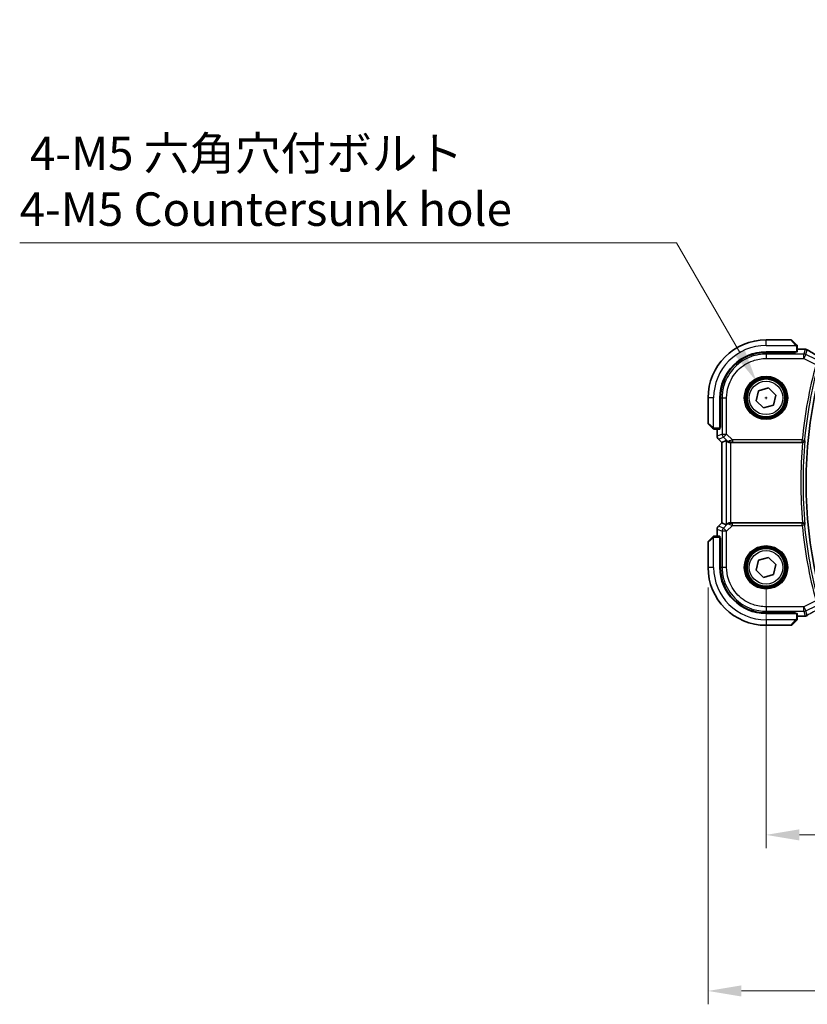
# Model space of a CAD drawing. Units: millimetres. Extents: x 0 to 6687, y 0 to 1405.
# Drawn here: x 1805 to 1982, y 544 to 765 of the extents above; entities that cross this region are included whole.
import ezdxf

# ---------------------------------------------------------------- set-up
doc = ezdxf.new("R2010")
doc.units = ezdxf.units.MM
for name, color, linetype, lineweight in [('Dimension (ISO)', 7, 'Continuous', 18), ('Visible (ISO)', 7, 'Continuous', 35), ('Visible Narrow (ISO)', 7, 'Continuous', 25)]:
    doc.layers.add(name, color=color, linetype=linetype, lineweight=lineweight)
doc.styles.add('Note Text (TK)', font='txt')
doc.dimstyles.new('Default - Method 1b (TK)', dxfattribs={"dimscale": 3, "dimtxt": 2.5, "dimasz": 2.5, "dimexe": 1, "dimexo": 1.5, "dimgap": 1, "dimtad": 1, "dimtoh": 1, "dimrnd": 1e-08, "dimdsep": 46, "dimtxsty": 'Note Text (TK)', "dimcen": 0.09, "dimdle": 5, "dimclrd": 100, "dimclre": 100, "dimclrt": 7, "dimadec": 1, "dimazin": 1, "dimtfac": 1, "dimtmove": 0, "dimatfit": 3, "dimfxl": 1, "dimtolj": 1, "dimlwd": -1, "dimlwe": -1, "dimarcsym": 0})

# ---------------------------------------------------------------- blocks, each defined once
blk = doc.blocks.new('*D28')
at = {"layer": 'Defpoints', "color": 0}
for p in [(1972.64, 642.25), (2190.64, 642.25), (1972.64, 582.25)]:
    blk.add_point(p, dxfattribs=at)
at = {"layer": 'Dimension (ISO)', "color": 100}
for p, q in [((1972.64, 637.75), (1972.64, 579.25)), ((2190.64, 637.75), (2190.64, 579.25)), ((2183.14, 582.25), (1980.14, 582.25))]:
    blk.add_line(p, q, dxfattribs=at)
for points in [[(1980.14, 583.5), (1980.14, 581), (1972.64, 582.25)], [(2183.14, 583.5), (2183.14, 581), (2190.64, 582.25)]]:
    blk.add_solid(points, dxfattribs=at)
at = {"layer": 'Dimension (ISO)', "color": 7, "insert": (2073.99, 589), "char_height": 7.5, "attachment_point": 4, "style": 'Note Text (TK)'}
blk.add_mtext('\\A1;218', dxfattribs=at)
blk = doc.blocks.new('*D29')
at = {"layer": 'Defpoints', "color": 0}
for p in [(1959.64, 642.25), (2203.64, 642.25), (2203.64, 547.25)]:
    blk.add_point(p, dxfattribs=at)
at = {"layer": 'Dimension (ISO)', "color": 100}
for p, q in [((1959.64, 637.75), (1959.64, 544.25)), ((2203.64, 637.75), (2203.64, 544.25)), ((1967.14, 547.25), (2196.14, 547.25))]:
    blk.add_line(p, q, dxfattribs=at)
for points in [[(1967.14, 548.5), (1967.14, 546), (1959.64, 547.25)], [(2196.14, 548.5), (2196.14, 546), (2203.64, 547.25)]]:
    blk.add_solid(points, dxfattribs=at)
at = {"layer": 'Dimension (ISO)', "color": 7, "insert": (2073.91, 554), "char_height": 7.5, "attachment_point": 4, "style": 'Note Text (TK)'}
blk.add_mtext('\\A1;244', dxfattribs=at)
blk = doc.blocks.new('*D30')
at = {"layer": 'Defpoints', "color": 0}
for p in [(1970.52, 683.93), (1974.77, 676.57)]:
    blk.add_point(p, dxfattribs=at)
at = {"layer": 'Dimension (ISO)', "color": 100}
for p, q in [((1805.3, 715.02), (1952.57, 715.02)), ((1952.57, 715.02), (1966.77, 690.43)), ((1972.37, 680.25), (1972.91, 680.25)), ((1972.64, 679.98), (1972.64, 680.52))]:
    blk.add_line(p, q, dxfattribs=at)
blk.add_solid([(1967.85, 691.05), (1965.68, 689.8), (1970.52, 683.93)], dxfattribs=at)
at = {"layer": 'Dimension (ISO)', "color": 7, "insert": (1805.3, 728.85), "char_height": 7.5, "attachment_point": 4, "style": 'Note Text (TK)'}
blk.add_mtext('\\A1; 4-M5 六角穴付ボルト\\P4-M5 Countersunk hole', dxfattribs=at)

msp = doc.modelspace()

# ---------------------------------------------------------------- linework, layer by layer
at = {"layer": 'Visible (ISO)'}
for p, q in [((1978.3078, 693.2519), (1972.6406, 693.2519)), ((1978.4492, 693.1933), (1979.3898, 692.2527)), ((1979.6406, 690.6124), (1979.6406, 691.748)), ((1972.6406, 690.6019), (1979.4406, 690.6019)), ((1979.2406, 690.4763), (1972.6435, 690.4751)), ((1979.1406, 690.4763), (1979.1406, 690.6019)), ((1979.2406, 690.6019), (1979.2406, 690.4763)), ((1981.062, 691.1981), (1979.6406, 691.1981)), ((1970.9858, 681.8628), (1973.2083, 682.4904)), ((1973.2083, 682.4904), (1974.8631, 680.8795)), ((1959.6406, 680.2519), (1959.6406, 674.5847)), ((1962.2906, 673.4519), (1962.2906, 680.2519)), ((1962.4193, 680.249), (1962.4193, 673.6405)), ((1970.4181, 679.6243), (1970.9858, 681.8628)), ((1974.8631, 680.8795), (1974.2954, 678.641)), ((1972.0729, 678.0134), (1970.4181, 679.6243)), ((1974.2954, 678.641), (1972.0729, 678.0134)), ((1960.6398, 673.5027), (1959.6992, 674.4433)), ((1962.2906, 673.7519), (1962.4193, 673.7519)), ((1962.2906, 673.641), (1962.4193, 673.6415)), ((1962.4193, 673.6405), (1962.2906, 673.6404)), ((1961.1445, 673.2519), (1962.2801, 673.2519)), ((1961.6944, 673.2519), (1961.6944, 671.6884)), ((1961.9873, 670.9813), (1962.6944, 670.2742)), ((1962.6944, 670.2742), (1962.6958, 670.2748)), ((1962.6944, 652.2296), (1962.6944, 670.2742)), ((1963.7177, 670.6981), (1962.6958, 670.2748)), ((1964.7163, 670.2519), (1980.8398, 670.2519)), ((1961.9873, 651.5225), (1962.6944, 652.2296)), ((1962.6958, 652.2291), (1962.6944, 652.2296)), ((1963.7177, 651.8058), (1962.6958, 652.2291)), ((1980.8398, 652.2519), (1964.7163, 652.2519)), ((1962.2801, 649.2519), (1961.1445, 649.2519)), ((1961.6944, 650.8154), (1961.6944, 649.2519)), ((1959.6406, 647.9191), (1959.6406, 642.2519)), ((1959.6992, 648.0605), (1960.6398, 649.0011)), ((1962.2906, 642.2519), (1962.2906, 649.0519)), ((1962.2906, 648.8634), (1962.4193, 648.8633)), ((1962.4193, 648.8623), (1962.2906, 648.8628)), ((1962.4193, 648.7519), (1962.2906, 648.7519)), ((1962.4193, 648.8633), (1962.4193, 642.2548)), ((1970.4181, 641.6243), (1970.9858, 643.8628)), ((1970.9858, 643.8628), (1973.2083, 644.4904)), ((1973.2083, 644.4904), (1974.8631, 642.8795)), ((1974.8631, 642.8795), (1974.2954, 640.641)), ((1972.0729, 640.0134), (1970.4181, 641.6243)), ((1974.2954, 640.641), (1972.0729, 640.0134)), ((1979.4406, 631.9019), (1972.6406, 631.9019)), ((1972.6435, 632.0287), (1979.2406, 632.0275)), ((1979.1406, 631.9019), (1979.1406, 632.0276)), ((1979.2406, 632.0275), (1979.2406, 631.9019)), ((1979.6406, 630.7558), (1979.6406, 631.8914)), ((1979.3898, 630.2511), (1978.4492, 629.3105)), ((1979.6406, 631.3057), (1981.062, 631.3057)), ((1972.6406, 629.2519), (1978.3078, 629.2519))]:
    msp.add_line(p, q, dxfattribs=at)
for centre in [(1972.6406, 680.2519), (1972.6406, 642.2519)]:
    msp.add_circle(centre, 4.25, dxfattribs=at)
for centre, radius, start, end in [((1972.6406, 680.2519), 13, 90, 180), ((1978.3078, 693.0519), 0.2, 45, 90), ((1972.6406, 680.2519), 10.35, 90, 180), ((1981.062, 690.1981), 1, 84.953311, 90), ((1981.3853, 690.1705), 1, 59.356632, 85.274482), ((2081.6406, 661.2519), 100, 167.584473, 192.415527), ((1959.8406, 674.5847), 0.2, 180, 225), ((1962.6944, 671.6884), 1, 180, 225), ((1962.6944, 650.8154), 1, 135, 180), ((1959.8406, 647.9191), 0.2, 135, 180), ((1972.6406, 642.2519), 13, 180, 270), ((1972.6406, 642.2519), 10.35, 180, 270), ((1981.062, 632.3057), 1, 270, 275.046689), ((1981.3853, 632.3333), 1, 274.725518, 300.643368), ((1978.3078, 629.4519), 0.2, 270, 315)]:
    msp.add_arc(centre, radius, start, end, dxfattribs=at)
for centre, major_axis, ratio, start_param, end_param in [((1972.6454, 680.249), (9.3579, -4.1234), 0.99999803, 1.98601591, 3.55662784), ((1979.4406, 690.6124), (0.2, 0), 0.05240778, 4.71238898, 6.28318531), ((1998.7291, 691.6468), (20.3369, -0.063), 0.04957285, 3.66859713, 3.69888999), ((1962.2801, 673.4519), (0, 0.2), 0.05240778, 3.14159265, 4.71238898), ((1964.7163, 669.6955), (-0.9993, 1.0021), 0.03700701, 5.6291015, 6.2679172), ((1964.7163, 670.1644), (1, 0), 0.08748866, 1.57079633, 1.63956115), ((1964.7163, 652.8083), (-0.9993, -1.0021), 0.03700701, 0.01526811, 0.65408381), ((1964.7163, 652.3394), (-1, 0), 0.08748866, 1.5020315, 1.57079633), ((1962.2801, 649.0519), (0, 0.2), 0.05240778, 4.71238898, 6.28318531), ((1972.6454, 642.2548), (9.3579, 4.1234), 0.99999803, 2.7265575, 4.29716943), ((1979.4406, 631.8914), (-0.2, 0), 0.05240778, 3.14159265, 4.71238898), ((1998.7237, 630.8583), (-20.3307, -0.064), 0.04954287, 5.72588084, 5.75618302)]:
    msp.add_ellipse(centre, major_axis=major_axis, ratio=ratio, start_param=start_param, end_param=end_param, dxfattribs=at)
for points, knots in [([(1979.582, 692.0605), (1979.582, 692.0605), (1979.5421, 692.1004), (1979.4735, 692.169), (1979.4436, 692.199), (1979.4138, 692.2287), (1979.3898, 692.2527)], [0, 0, 0, 0, 0.69625733, 0.69625733, 0.69625733, 1, 1, 1, 1]), ([(1979.582, 692.0605), (1979.5848, 692.0578), (1979.5875, 692.0549), (1979.5926, 692.0491), (1979.5951, 692.0461), (1979.5983, 692.0421), (1979.5991, 692.0411), (1979.6035, 692.0352), (1979.6069, 692.0304), (1979.6137, 692.0195), (1979.6171, 692.0135), (1979.6224, 692.0028), (1979.6245, 691.998), (1979.6309, 691.9819), (1979.6344, 691.97), (1979.6371, 691.9567), (1979.6374, 691.9551), (1979.6378, 691.9526), (1979.638, 691.9516), (1979.6383, 691.9495), (1979.6385, 691.9483), (1979.6391, 691.9438), (1979.6395, 691.9402), (1979.6401, 691.9339), (1979.6403, 691.9311), (1979.6405, 691.9267), (1979.6405, 691.9252), (1979.6406, 691.9222), (1979.6406, 691.9206), (1979.6406, 691.9191)], [0, 0, 0, 0, 0.0012495082, 0.0012495082, 0.0025789255, 0.0025789255, 0.0030216337, 0.0030216337, 0.0051689662, 0.0051689662, 0.0071607713, 0.0071607713, 0.0087369275, 0.0087369275, 0.0124076696, 0.0124076696, 0.0128838964, 0.0128838964, 0.0132563707, 0.0132563707, 0.0136942812, 0.0136942812, 0.0150093851, 0.0150093851, 0.0159623197, 0.0159623197, 0.0164478625, 0.0164478625, 0.0169364279, 0.0169364279, 0.0169364279, 0.0169364279]), ([(1979.6406, 691.748), (1979.6406, 691.8173), (1979.6406, 691.9077), (1979.6406, 691.9173), (1979.6406, 691.919), (1979.6406, 691.9191), (1979.6406, 691.9191)], [0, 0, 0, 0, 0.85378669, 0.85378669, 0.85378669, 1, 1, 1, 1]), ([(1985.0768, 689.2122), (1984.8338, 689.3474), (1984.5965, 689.48), (1984.134, 689.7399), (1983.9087, 689.8672), (1983.4706, 690.116), (1983.2579, 690.2376), (1982.8455, 690.4749), (1982.6458, 690.5905), (1982.2601, 690.8155), (1982.074, 690.9248), (1981.895, 691.0309)], [-0.923294824, -0.923294824, -0.923294824, -0.923294824, -0.874974556, -0.874974556, -0.826654289, -0.826654289, -0.778334022, -0.778334022, -0.730013755, -0.730013755, -0.681693487, -0.681693487, -0.681693487, -0.681693487]), ([(1960.6398, 673.5027), (1960.7072, 673.4353), (1960.8182, 673.3243), (1960.8298, 673.3127), (1960.8318, 673.3107), (1960.832, 673.3105), (1960.832, 673.3105)], [0, 0, 0, 0, 0.85304448, 0.85304448, 0.85304448, 1, 1, 1, 1]), ([(1960.9735, 673.2519), (1960.9718, 673.2519), (1960.9701, 673.2519), (1960.9668, 673.252), (1960.9652, 673.2521), (1960.9605, 673.2523), (1960.9575, 673.2525), (1960.9511, 673.2531), (1960.9478, 673.2535), (1960.9434, 673.2542), (1960.9423, 673.2543), (1960.9403, 673.2547), (1960.9394, 673.2548), (1960.9372, 673.2552), (1960.9361, 673.2554), (1960.9333, 673.2559), (1960.9318, 673.2563), (1960.926, 673.2575), (1960.9218, 673.2586), (1960.9093, 673.2622), (1960.9011, 673.2652), (1960.8881, 673.2709), (1960.883, 673.2734), (1960.8744, 673.2781), (1960.8707, 673.2803), (1960.8619, 673.2858), (1960.8571, 673.2891), (1960.8453, 673.2981), (1960.8384, 673.3041), (1960.832, 673.3105)], [0, 0, 0, 0, 0.0005205866, 0.0005205866, 0.0010372564, 0.0010372564, 0.0020453759, 0.0020453759, 0.0033078715, 0.0033078715, 0.003728285, 0.003728285, 0.0040652602, 0.0040652602, 0.0044326559, 0.0044326559, 0.0049215163, 0.0049215163, 0.0062247865, 0.0062247865, 0.0088408435, 0.0088408435, 0.0105117913, 0.0105117913, 0.0118139276, 0.0118139276, 0.0138142202, 0.0138142202, 0.0168557728, 0.0168557728, 0.0168557728, 0.0168557728]), ([(1960.9735, 673.2519), (1960.9735, 673.2519), (1961.0323, 673.2519), (1961.1069, 673.2519), (1961.1198, 673.2519), (1961.1325, 673.2519), (1961.1445, 673.2519)], [0, 0, 0, 0, 0.85253061, 0.85253061, 0.85253061, 1, 1, 1, 1]), ([(1963.9458, 670.5133), (1964.0099, 670.455), (1964.092, 670.3973), (1964.2919, 670.3029), (1964.4127, 670.2689), (1964.5717, 670.2533), (1964.6094, 670.2515), (1964.6476, 670.2517)], [0.4186015433, 0.4186015433, 0.4186015433, 0.4186015433, 0.4530214688, 0.4530214688, 0.4905261815, 0.4905261815, 0.5017410096, 0.5017410096, 0.5017410096, 0.5017410096]), ([(1980.8454, 670.2519), (1980.895, 670.2519), (1980.9435, 670.2585), (1981.0448, 670.2852), (1981.0949, 670.3073), (1981.1981, 670.3697), (1981.2465, 670.4137), (1981.3323, 670.5227), (1981.3634, 670.5912), (1981.3773, 670.6616), (1981.3775, 670.6626), (1981.3777, 670.6635)], [-0.0882528106, -0.0882528106, -0.0882528106, -0.0882528106, -0.0732127909, -0.0732127909, -0.0552364604, -0.0552364604, -0.031168374, -0.031168374, 0, 0, 0.0004295057, 0.0004295057, 0.0004295057, 0.0004295057]), ([(1964.6476, 652.2521), (1964.6093, 652.2523), (1964.5716, 652.2505), (1964.4161, 652.2353), (1964.2981, 652.2027), (1964.0963, 652.1096), (1964.0113, 652.0501), (1963.9458, 651.9905)], [0.8298982879, 0.8298982879, 0.8298982879, 0.8298982879, 0.8410982076, 0.8410982076, 0.8775623183, 0.8775623183, 0.9130044145, 0.9130044145, 0.9130044145, 0.9130044145]), ([(1981.3777, 651.8403), (1981.3775, 651.8413), (1981.3773, 651.8422), (1981.3665, 651.8968), (1981.3456, 651.9498), (1981.2848, 652.0464), (1981.2456, 652.091), (1981.1542, 652.1636), (1981.1038, 652.1932), (1981.0012, 652.2321), (1980.9521, 652.2441), (1980.8823, 652.251), (1980.8639, 652.2519), (1980.8454, 652.2519)], [-0.0878119404, -0.0878119404, -0.0878119404, -0.0878119404, -0.0873861683, -0.0873861683, -0.0635154483, -0.0635154483, -0.0409290875, -0.0409290875, -0.0211908019, -0.0211908019, -0.0055431675, -0.0055431675, 0, 0, 0, 0]), ([(1960.832, 649.1933), (1960.8348, 649.196), (1960.8376, 649.1988), (1960.8434, 649.2039), (1960.8464, 649.2064), (1960.8504, 649.2096), (1960.8514, 649.2104), (1960.8573, 649.2148), (1960.8621, 649.2182), (1960.8731, 649.225), (1960.879, 649.2284), (1960.8897, 649.2336), (1960.8945, 649.2358), (1960.9106, 649.2422), (1960.9225, 649.2457), (1960.9358, 649.2484), (1960.9374, 649.2486), (1960.9399, 649.2491), (1960.941, 649.2493), (1960.943, 649.2496), (1960.9442, 649.2498), (1960.9488, 649.2504), (1960.9523, 649.2508), (1960.9587, 649.2514), (1960.9614, 649.2516), (1960.9658, 649.2518), (1960.9673, 649.2518), (1960.9703, 649.2519), (1960.9719, 649.2519), (1960.9735, 649.2519)], [0, 0, 0, 0, 0.0012495082, 0.0012495082, 0.0025789255, 0.0025789255, 0.0030216337, 0.0030216337, 0.0051689662, 0.0051689662, 0.0071607713, 0.0071607713, 0.0087369275, 0.0087369275, 0.0124076696, 0.0124076696, 0.0128838964, 0.0128838964, 0.0132563707, 0.0132563707, 0.0136942812, 0.0136942812, 0.0150093851, 0.0150093851, 0.0159623197, 0.0159623197, 0.0164478625, 0.0164478625, 0.0169364279, 0.0169364279, 0.0169364279, 0.0169364279]), ([(1961.1445, 649.2519), (1961.0752, 649.2519), (1960.9848, 649.2519), (1960.9752, 649.2519), (1960.9736, 649.2519), (1960.9735, 649.2519), (1960.9735, 649.2519)], [0, 0, 0, 0, 0.85378669, 0.85378669, 0.85378669, 1, 1, 1, 1]), ([(1960.832, 649.1933), (1960.832, 649.1933), (1960.7921, 649.1534), (1960.7235, 649.0848), (1960.6936, 649.0549), (1960.6638, 649.0251), (1960.6398, 649.0011)], [0, 0, 0, 0, 0.69625733, 0.69625733, 0.69625733, 1, 1, 1, 1]), ([(1979.3898, 630.2511), (1979.4572, 630.3185), (1979.5682, 630.4295), (1979.5798, 630.4411), (1979.5818, 630.4431), (1979.582, 630.4433), (1979.582, 630.4433)], [0, 0, 0, 0, 0.85304448, 0.85304448, 0.85304448, 1, 1, 1, 1]), ([(1979.6406, 630.5847), (1979.6406, 630.5831), (1979.6406, 630.5814), (1979.6405, 630.5781), (1979.6405, 630.5765), (1979.6402, 630.5718), (1979.64, 630.5688), (1979.6394, 630.5624), (1979.639, 630.5591), (1979.6383, 630.5546), (1979.6382, 630.5536), (1979.6379, 630.5516), (1979.6377, 630.5507), (1979.6373, 630.5485), (1979.6371, 630.5474), (1979.6366, 630.5446), (1979.6363, 630.5431), (1979.635, 630.5373), (1979.6339, 630.5331), (1979.6303, 630.5206), (1979.6273, 630.5124), (1979.6216, 630.4994), (1979.6191, 630.4943), (1979.6144, 630.4857), (1979.6123, 630.482), (1979.6067, 630.4732), (1979.6034, 630.4684), (1979.5944, 630.4565), (1979.5884, 630.4497), (1979.582, 630.4433)], [0, 0, 0, 0, 0.0005205866, 0.0005205866, 0.0010372564, 0.0010372564, 0.0020453759, 0.0020453759, 0.0033078715, 0.0033078715, 0.003728285, 0.003728285, 0.0040652602, 0.0040652602, 0.0044326559, 0.0044326559, 0.0049215163, 0.0049215163, 0.0062247865, 0.0062247865, 0.0088408435, 0.0088408435, 0.0105117913, 0.0105117913, 0.0118139276, 0.0118139276, 0.0138142202, 0.0138142202, 0.0168557728, 0.0168557728, 0.0168557728, 0.0168557728]), ([(1979.6406, 630.5847), (1979.6406, 630.5847), (1979.6406, 630.6436), (1979.6406, 630.7182), (1979.6406, 630.7311), (1979.6406, 630.7438), (1979.6406, 630.7558)], [0, 0, 0, 0, 0.85253061, 0.85253061, 0.85253061, 1, 1, 1, 1])]:
    msp.add_open_spline(points, degree=3, knots=knots, dxfattribs=at)
for points in [[(1980.8454, 670.2519), (1980.8435, 670.2519), (1980.8416, 670.2519), (1980.8398, 670.2519)], [(1980.8398, 652.2519), (1980.8416, 652.2519), (1980.8435, 652.2519), (1980.8454, 652.2519)]]:
    msp.add_open_spline(points, degree=3, dxfattribs=at)
at = {"layer": 'Visible Narrow (ISO)'}
for p, q in [((1972.6406, 692.0019), (1972.6406, 693.2519)), ((1972.6406, 692.0019), (1979.3452, 692.0019)), ((1979.2484, 692.1321), (1978.3078, 693.2519)), ((1979.4406, 691.748), (1979.4406, 690.6019)), ((1979.4406, 691.748), (1979.6406, 691.748)), ((1972.6408, 690.0962), (1972.6435, 690.4751)), ((1972.6408, 690.0962), (1972.6408, 689.0976)), ((1981.132, 690.0962), (1972.6408, 690.0962)), ((1972.6408, 689.0976), (1981.132, 689.0976)), ((1978.9406, 690.6019), (1978.9406, 690.4762)), ((1979.6406, 691.1968), (1981.062, 691.1968)), ((1981.062, 691.1968), (1981.062, 691.1981)), ((1981.3853, 691.1691), (1981.132, 690.0962)), ((1981.132, 689.0976), (1981.132, 690.0962)), ((1981.5786, 689.9908), (1981.132, 689.0976)), ((1981.132, 689.0976), (1983.8327, 687.7472)), ((1981.5786, 689.9908), (1981.8319, 691.0637)), ((1983.8613, 688.8494), (1981.5786, 689.9908)), ((1960.8906, 680.2519), (1959.6406, 680.2519)), ((1960.8906, 673.5474), (1960.8906, 680.2519)), ((1962.4193, 680.249), (1962.7963, 680.2517)), ((1962.7963, 680.2517), (1963.795, 680.2517)), ((1962.7963, 680.2517), (1962.7963, 672.1443)), ((1963.795, 672.1443), (1963.795, 680.2517)), ((1959.6406, 674.5847), (1960.7604, 673.6441)), ((1962.4193, 673.9519), (1962.2906, 673.9519)), ((1961.1445, 673.2519), (1961.1445, 673.4519)), ((1962.2906, 673.4519), (1961.1445, 673.4519)), ((1961.6944, 671.6884), (1961.6958, 671.6884)), ((1961.6958, 671.6884), (1961.6958, 673.2519)), ((1962.7963, 672.1443), (1961.6958, 671.6884)), ((1961.9883, 670.9823), (1963.0888, 671.4381)), ((1962.7963, 672.1443), (1963.795, 672.1443)), ((1963.795, 672.1443), (1963.0888, 671.4381)), ((1963.0888, 671.4381), (1963.9336, 670.5933)), ((1965.0979, 670.8413), (1963.795, 672.1443)), ((1961.9883, 670.9823), (1961.9873, 670.9813)), ((1962.6958, 670.2748), (1961.9883, 670.9823)), ((1962.6958, 652.2291), (1962.6958, 670.2748)), ((1963.7177, 670.6981), (1963.7177, 651.8058)), ((1963.9336, 670.5933), (1963.9458, 670.5133)), ((1964.6354, 670.3319), (1964.6476, 670.2517)), ((1964.7163, 652.2519), (1964.7163, 670.2519)), ((1980.7623, 670.8413), (1965.0979, 670.8413)), ((1965.0979, 670.8413), (1965.0979, 670.3432)), ((1965.0979, 670.3432), (1980.7623, 670.3432)), ((1980.7623, 670.8413), (1981.2582, 670.7942)), ((1980.7623, 670.3432), (1980.7623, 670.8413)), ((1961.9873, 651.5225), (1961.9883, 651.5216)), ((1961.9883, 651.5216), (1962.6958, 652.2291)), ((1963.0888, 651.0657), (1961.9883, 651.5216)), ((1963.9336, 651.9105), (1963.0888, 651.0657)), ((1963.795, 650.3595), (1965.0979, 651.6625)), ((1963.9458, 651.9905), (1963.9336, 651.9105)), ((1964.6354, 652.1719), (1964.6476, 652.2521)), ((1965.0979, 651.6625), (1965.0979, 652.1606)), ((1980.7623, 652.1606), (1965.0979, 652.1606)), ((1965.0979, 651.6625), (1980.7623, 651.6625)), ((1980.7623, 651.6625), (1980.7623, 652.1606)), ((1981.2582, 651.7096), (1980.7623, 651.6625)), ((1961.1445, 649.0519), (1961.1445, 649.2519)), ((1961.6958, 650.8154), (1961.6944, 650.8154)), ((1961.6958, 649.2519), (1961.6958, 650.8154)), ((1961.6958, 650.8154), (1962.7963, 650.3595)), ((1963.795, 650.3595), (1962.7963, 650.3595)), ((1962.7963, 650.3595), (1962.7963, 642.2521)), ((1963.0888, 651.0657), (1963.795, 650.3595)), ((1963.795, 642.2521), (1963.795, 650.3595)), ((1960.7604, 648.8597), (1959.6406, 647.9191)), ((1960.8906, 642.2519), (1960.8906, 648.9565)), ((1961.1445, 649.0519), (1962.2906, 649.0519)), ((1962.2906, 648.5519), (1962.4193, 648.5519)), ((1960.8906, 642.2519), (1959.6406, 642.2519)), ((1962.7963, 642.2521), (1962.4193, 642.2548)), ((1963.795, 642.2521), (1962.7963, 642.2521)), ((1983.8327, 634.7566), (1981.132, 633.4063)), ((1981.132, 633.4063), (1972.6408, 633.4063)), ((1972.6408, 633.4063), (1972.6408, 632.4076)), ((1972.6408, 632.4076), (1981.132, 632.4076)), ((1972.6435, 632.0287), (1972.6408, 632.4076)), ((1978.9406, 632.0276), (1978.9406, 631.9019)), ((1979.4406, 631.9019), (1979.4406, 630.7558)), ((1981.132, 632.4076), (1981.132, 633.4063)), ((1981.132, 633.4063), (1981.5786, 632.513)), ((1981.132, 632.4076), (1981.3853, 631.3347)), ((1981.5786, 632.513), (1983.8613, 633.6544)), ((1981.8319, 631.4401), (1981.5786, 632.513)), ((1979.3452, 630.5019), (1972.6406, 630.5019)), ((1972.6406, 630.5019), (1972.6406, 629.2519)), ((1978.3078, 629.2519), (1979.2484, 630.3717)), ((1979.6406, 630.7558), (1979.4406, 630.7558)), ((1981.062, 631.3071), (1979.6406, 631.3071)), ((1981.062, 631.3057), (1981.062, 631.3071))]:
    msp.add_line(p, q, dxfattribs=at)
for centre, radius in [((1972.6406, 680.2519), 4.8747), ((1972.6406, 680.2519), 4.6748), ((1972.6406, 680.2519), 4.5067), ((1972.6406, 680.2519), 4.3069), ((1972.6406, 680.2519), 3.75), ((1972.6406, 642.2519), 4.8747), ((1972.6406, 642.2519), 4.6748), ((1972.6406, 642.2519), 4.5067), ((1972.6406, 642.2519), 4.3069), ((1972.6406, 642.2519), 3.75)]:
    msp.add_circle(centre, radius, dxfattribs=at)
for centre, radius, start, end in [((1972.6406, 680.2519), 11.75, 90, 180), ((2081.6406, 661.2519), 101.3331, 164.842831, 174.569833), ((2081.6406, 661.2519), 100.835, 164.842831, 174.569833), ((2081.6406, 661.2519), 101.2018, 174.897877, 185.102123), ((2081.6406, 661.2519), 100.7037, 174.637399, 185.362601), ((2081.6406, 661.2519), 101.3331, 185.430167, 195.157169), ((2081.6406, 661.2519), 100.835, 185.430167, 195.157169), ((1972.6406, 642.2519), 11.75, 180, 270)]:
    msp.add_arc(centre, radius, start, end, dxfattribs=at)
for centre, major_axis, ratio, start_param, end_param in [((1979.2484, 692.1113), (0.1414, 0.1414), 0.07384634, 0, 1.49708378), ((1981.062, 690.1981), (0.088, 0.9961), 0.85909459, 0, 0.10243429), ((1999.1213, 691.7584), (21, 0), 0.05240778, 3.67718466, 3.70663085), ((1981.132, 689.0976), (-0.9732, 0.2298), 0.99855333, 4.48088869, 4.94388927), ((1981.3853, 690.1705), (0.0824, 0.9966), 0.84374206, 0, 0.09766065), ((1981.3853, 690.1705), (0.9732, -0.2298), 0.99855333, 1.33929603, 1.80229662), ((1981.3853, 690.1705), (0.5097, 0.8604), 0.8050364, 0, 0.08833756), ((1999.5679, 682.8546), (-20.9942, 10.526), 0.04684915, 0.58852293, 0.83012427), ((1960.7813, 673.6441), (-0.1414, -0.1414), 0.07384634, 4.78610152, 6.28318531), ((1962.6944, 671.6884), (-0.3827, 0.9239), 0.99839497, 1.17866484, 1.96292781), ((1963.795, 672.1443), (0.3827, -0.9239), 0.99839497, 4.3202575, 5.10452046), ((1964.6398, 671.2995), (-0.729, -0.6851), 0.46466527, 0.06680435, 0.85092148), ((1964.6398, 671.2995), (0.904, 0.4362), 0.95591855, 3.49172326, 4.27584039), ((1965.1417, 670.7976), (-1.0614, -0.3524), 0.0494607, 4.73719015, 5.47150947), ((1964.6354, 670.83), (0.0295, -0.4991), 0.55941635, 5.1735807, 6.17784264), ((1965.1417, 670.2995), (-0.7085, 0.0027), 0.06162707, 4.77440992, 5.50872924), ((1980.7623, 670.8413), (0.3699, 0.3364), 0.99307995, 3.97783327, 5.44694469), ((1962.6944, 650.8154), (0.3827, 0.9239), 0.99839497, 1.17866484, 1.96292781), ((1964.6398, 651.2043), (-0.904, 0.4362), 0.95591855, 5.14893757, 5.9330547), ((1964.6398, 651.2043), (0.729, -0.6851), 0.46466527, 2.29067117, 3.0747883), ((1964.6354, 651.6738), (0.0295, 0.4991), 0.55941635, 0.10534267, 1.1096046), ((1965.1417, 651.7063), (-1.0614, 0.3524), 0.0494607, 0.81167584, 1.54599516), ((1965.1417, 652.2043), (-0.7085, -0.0027), 0.06162707, 0.77445607, 1.50877539), ((1980.7623, 651.6625), (-0.3699, 0.3364), 0.99307995, 3.97783327, 5.44694469), ((1963.795, 650.3595), (-0.3827, -0.9239), 0.99839497, 4.3202575, 5.10452046), ((1960.7813, 648.8597), (-0.1414, 0.1414), 0.07384634, 0, 1.49708378), ((1981.132, 633.4063), (0.9732, 0.2298), 0.99855333, 4.48088869, 4.94388927), ((1999.5679, 639.6492), (-20.9942, -10.526), 0.04684915, 5.45306104, 5.69466238), ((1979.2484, 630.3925), (0.1414, -0.1414), 0.07384634, 4.78610152, 6.28318531), ((1999.1213, 630.7454), (-21, 0), 0.05240778, 5.71814711, 5.7475933), ((1981.062, 632.3057), (0.088, -0.9961), 0.85909459, 6.18075102, 6.28318531), ((1981.3853, 632.3333), (-0.9732, -0.2298), 0.99855333, 1.33929603, 1.80229662), ((1981.3853, 632.3333), (0.0824, -0.9966), 0.84374206, 6.18552466, 6.28318531), ((1981.3853, 632.3333), (0.5097, -0.8604), 0.8050364, 6.19484775, 6.28318531)]:
    msp.add_ellipse(centre, major_axis=major_axis, ratio=ratio, start_param=start_param, end_param=end_param, dxfattribs=at)
for points in [[(1979.2484, 692.1321), (1979.2589, 692.1197), (1979.3364, 692.0156), (1979.3452, 692.0019)], [(1979.3452, 692.0019), (1979.3649, 691.9711), (1979.4406, 691.7847), (1979.4406, 691.748)], [(1960.8906, 673.5474), (1960.8769, 673.5562), (1960.7729, 673.6337), (1960.7604, 673.6441)], [(1961.1445, 673.4519), (1961.1079, 673.4519), (1960.9214, 673.5276), (1960.8906, 673.5474)], [(1960.7604, 648.8597), (1960.7729, 648.8701), (1960.8769, 648.9477), (1960.8906, 648.9565)], [(1960.8906, 648.9565), (1960.9214, 648.9762), (1961.1079, 649.0519), (1961.1445, 649.0519)], [(1979.3452, 630.5019), (1979.3364, 630.4882), (1979.2589, 630.3842), (1979.2484, 630.3717)], [(1979.4406, 630.7558), (1979.4406, 630.7192), (1979.3649, 630.5327), (1979.3452, 630.5019)]]:
    msp.add_open_spline(points, degree=3, dxfattribs=at)
for points, knots in [([(1972.6408, 690.0962), (1971.5391, 690.0962), (1970.4374, 689.9095), (1967.9874, 689.0545), (1966.6924, 688.2367), (1964.5345, 686.0554), (1963.7015, 684.6657), (1962.9451, 682.2205), (1962.7963, 681.2362), (1962.7963, 680.2517)], [-0.78539801, -0.78539801, -0.78539801, -0.78539801, -0.44964056, -0.44964056, 0.00539962, 0.00539962, 0.48539865, 0.48539865, 0.78539802, 0.78539802, 0.78539802, 0.78539802]), ([(1963.795, 680.2517), (1963.795, 681.1363), (1963.9286, 682.0208), (1964.6083, 684.218), (1965.3568, 685.4666), (1967.2958, 687.4267), (1968.4594, 688.1615), (1970.661, 688.9298), (1971.6508, 689.0976), (1972.6408, 689.0976)], [-0.78539802, -0.78539802, -0.78539802, -0.78539802, -0.48539865, -0.48539865, -0.00539962, -0.00539962, 0.44964056, 0.44964056, 0.78539802, 0.78539802, 0.78539802, 0.78539802]), ([(1980.7623, 670.3432), (1980.7701, 670.3346), (1980.778, 670.326), (1980.7858, 670.3174), (1980.8057, 670.2956), (1980.8255, 670.2737), (1980.8454, 670.2519)], [0.096434132, 0.096434132, 0.096434132, 0.096434132, 0.126165287, 0.126165287, 0.126165287, 0.201519383, 0.201519383, 0.201519383, 0.201519383]), ([(1981.3777, 670.6635), (1981.3456, 670.6985), (1981.3137, 670.7335), (1981.2817, 670.7685), (1981.2738, 670.777), (1981.266, 670.7856), (1981.2582, 670.7942)], [-0.247479931, -0.247479931, -0.247479931, -0.247479931, -0.126165287, -0.126165287, -0.126165287, -0.096434132, -0.096434132, -0.096434132, -0.096434132]), ([(1980.8454, 652.2519), (1980.8255, 652.2301), (1980.8057, 652.2083), (1980.7858, 652.1864), (1980.778, 652.1778), (1980.7701, 652.1692), (1980.7623, 652.1606)], [0.906296447, 0.906296447, 0.906296447, 0.906296447, 0.981650542, 0.981650542, 0.981650542, 1.011381697, 1.011381697, 1.011381697, 1.011381697]), ([(1981.2582, 651.7096), (1981.266, 651.7182), (1981.2738, 651.7268), (1981.2817, 651.7354), (1981.3137, 651.7703), (1981.3456, 651.8053), (1981.3777, 651.8403)], [-1.011381697, -1.011381697, -1.011381697, -1.011381697, -0.981650542, -0.981650542, -0.981650542, -0.860335898, -0.860335898, -0.860335898, -0.860335898]), ([(1962.7963, 642.2521), (1962.7963, 641.2676), (1962.9451, 640.2833), (1963.7015, 637.8381), (1964.5345, 636.4484), (1966.6924, 634.2671), (1967.9874, 633.4493), (1970.4374, 632.5943), (1971.5391, 632.4076), (1972.6408, 632.4076)], [-0.78539802, -0.78539802, -0.78539802, -0.78539802, -0.48539865, -0.48539865, -0.00539962, -0.00539962, 0.44964056, 0.44964056, 0.78539801, 0.78539801, 0.78539801, 0.78539801]), ([(1972.6408, 633.4063), (1971.6508, 633.4063), (1970.661, 633.574), (1968.4594, 634.3423), (1967.2958, 635.0771), (1965.3568, 637.0372), (1964.6083, 638.2858), (1963.9286, 640.483), (1963.795, 641.3675), (1963.795, 642.2521)], [-0.78539802, -0.78539802, -0.78539802, -0.78539802, -0.44964056, -0.44964056, 0.00539962, 0.00539962, 0.48539865, 0.48539865, 0.78539802, 0.78539802, 0.78539802, 0.78539802])]:
    msp.add_open_spline(points, degree=3, knots=knots, dxfattribs=at)

# ---------------------------------------------------------------- dimensions: what is measured, and where the dimension line sits
at = {"layer": 'Dimension (ISO)', "color": 100}
dim = msp.add_diameter_dim_2p(p1=(1974.7656, 676.5713), p2=(1970.5156, 683.9325), text=' 4-M5 六角穴付ボルト\\P4-M5 Countersunk hole', dimstyle='Default - Method 1b (TK)', override={"dimtih": 1, "dimdec": 2, "dimlfac": 1, "dimtp": 0, "dimtm": 0, "dimtdec": 2, "dimtofl": 0}, dxfattribs=at)
dim.commit()
dim.dimension.update_dxf_attribs({"geometry": '*D30', "text_midpoint": (1858.6475, 715.0188), "dimtype": 163})
for base, p1, p2, picture, middle in [((2203.6406, 547.2519), (1959.6406, 642.2519), (2203.6406, 642.2519), '*D29', (2081.6406, 547.2519)), ((1972.6406, 582.2519), (2190.6406, 642.2519), (1972.6406, 642.2519), '*D28', (2081.6406, 582.2519))]:
    dim = msp.add_linear_dim(base=base, p1=p1, p2=p2, angle=180, dimstyle='Default - Method 1b (TK)', override={"dimtoh": 0, "dimdec": 2, "dimtp": 0, "dimtm": 0, "dimtdec": 2, "dimtofl": 0, "dimatfit": 1}, dxfattribs=at)
    dim.commit()
    dim.dimension.update_dxf_attribs({"geometry": picture, "text_midpoint": middle, "dimtype": 160})

doc.saveas('drawing.dxf')
